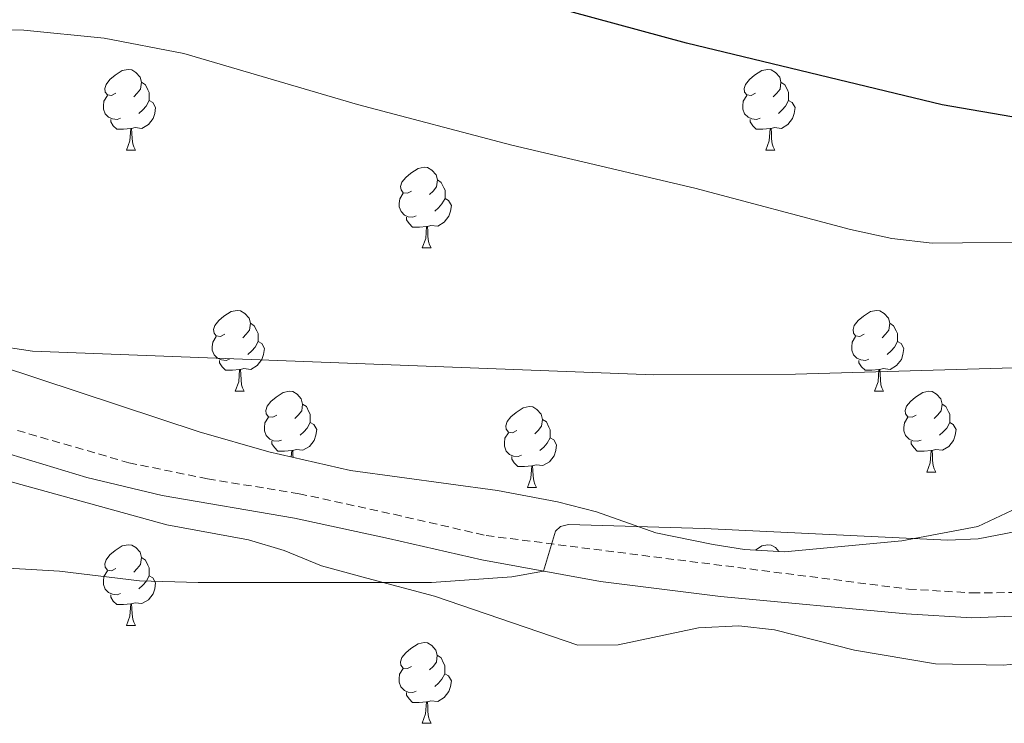
# Model space of a CAD drawing. Units: metres. Extents: x 555341 to 559821, y 4735202 to 4738209.
# Drawn here: x 556393 to 556515, y 4736275 to 4736362 of the extents above; entities that cross this region are included whole.
import ezdxf

# ---------------------------------------------------------------- set-up
doc = ezdxf.new("R2010")
doc.units = ezdxf.units.M
doc.header["$MEASUREMENT"] = 0
doc.linetypes.add('TRAZOSX2', pattern=[1.5, 1, -0.5])
for name, color, linetype, lineweight in [('Level 21', 19, 'Continuous', 0), ('Level 35', 92, 'Continuous', 0), ('Level 36', 19, 'Continuous', 40), ('Level 4', 36, 'Continuous', 30), ('Level 5', 36, 'Continuous', 0)]:
    doc.layers.add(name, color=color, linetype=linetype, lineweight=lineweight)

msp = doc.modelspace()

# ---------------------------------------------------------------- linework, layer by layer
at = {"layer": 'Level 21', "color": 19, "linetype": 'TRAZOSX2', "lineweight": 0}
msp.add_polyline3d([(556392.53, 4736310.87, 1112.5), (556406.36, 4736306.86, 1112.78), (556416.14, 4736304.85, 1113.37), (556427.48, 4736303.02, 1113.98), (556439.24, 4736300.46, 1113.96), (556450.68, 4736297.82, 1114.38), (556503.08, 4736291.18, 1116.76), (556511, 4736290.7, 1116.68), (556518.04, 4736290.78, 1116.5), (556523.02, 4736291.23, 1116.42), (556529, 4736293.36, 1116.48), (556539.24, 4736297.66, 1116.48), (556548.16, 4736302.3, 1115.92), (556554.04, 4736305.82, 1115.52), (556565.06, 4736310.13, 1114.94), (556571.91, 4736311.94, 1114.76), (556582.92, 4736312.3, 1114.52), (556593.04, 4736311.9, 1114.54), (556601.28, 4736311.02, 1114.54), (556606.22, 4736310.2, 1114.84), (556611.07, 4736309.07, 1115.39), (556623, 4736304.7, 1116.26), (556640.84, 4736298.29, 1119.22)], dxfattribs=at)
at = {"layer": 'Level 21', "color": 19, "linetype": 'Continuous', "lineweight": 0}
msp.add_polyline3d([(556391.6, 4736307.94, 1112.5), (556401.17, 4736305.04, 1112.64), (556410.5, 4736302.79, 1113.07), (556426.91, 4736300, 1113.98), (556438.57, 4736297.46, 1113.96), (556450.14, 4736294.79, 1114.38), (556464.89, 4736292.14, 1115.07), (556479.76, 4736290.27, 1115.85), (556502.79, 4736288.12, 1116.76), (556510.93, 4736287.62, 1116.68), (556523.18, 4736288.09, 1116.42)], dxfattribs=at)
at = {"layer": 'Level 35', "color": 92, "linetype": 'Continuous', "lineweight": 0, "ltscale": 0.5}
for points in [[(556520.84, 4736303.26, 1128.44), (556511.68, 4736298.94, 1128.76), (556502.28, 4736297.18, 1128.76), (556487.72, 4736295.82, 1128.28), (556482.75, 4736296.1, 1128.14), (556478.84, 4736296.7, 1128.06), (556471.76, 4736298.14, 1127.98), (556464.4, 4736300.78, 1127.82), (556459.55, 4736301.99, 1127.61), (556452.12, 4736303.42, 1127.42), (556433.88, 4736305.9, 1126.98), (556423.75, 4736308.21, 1126.81), (556415.08, 4736310.68, 1126.69), (556390.16, 4736318.94, 1128.22)], [(556389.8, 4736305.02, 1132.18), (556411.08, 4736299.14, 1132.86), (556421.2, 4736297.28, 1132.53), (556425.64, 4736295.98, 1132.38), (556430.26, 4736294.07, 1132.4), (556435.88, 4736292.54, 1132.94), (556444.28, 4736290.3, 1133.1), (556462.08, 4736284.22, 1133.04), (556467.08, 4736284.25, 1133.04), (556477.04, 4736286.38, 1132.92), (556482.05, 4736286.63, 1132.86), (556486.48, 4736286.14, 1132.82), (556496.4, 4736283.58, 1132.8), (556506.44, 4736281.91, 1132.6), (556514.84, 4736281.74, 1132.52), (556519.2, 4736282.14, 1132.26)]]:
    msp.add_polyline3d(points, dxfattribs=at)
at = {"layer": 'Level 36', "color": 92, "linetype": 'Continuous', "lineweight": 0}
for points in [[(556404.76, 4736352.71, 0.01), (556404.23, 4736352.44, 0.01), (556403.7, 4736352.5, 0.01), (556403.43, 4736352.87, 0.01), (556403.38, 4736353.29, 0.01), (556403.54, 4736353.81, 0.01), (556404.02, 4736354.41, 0.01), (556404.65, 4736354.94, 0.01), (556405.55, 4736355.52, 0.01), (556406.3, 4736355.68, 0.01), (556406.72, 4736355.63, 0.01), (556407.25, 4736355.31, 0.01), (556407.78, 4736354.73, 0.01), (556407.94, 4736354.09, 0.01), (556407.83, 4736353.24, 0.01), (556407.41, 4736352.71, 0.01), (556406.99, 4736352.28, 0.01)], [(556484.09, 4736352.71, 0.01), (556483.56, 4736352.44, 0.01), (556483.03, 4736352.5, 0.01), (556482.76, 4736352.87, 0.01), (556482.71, 4736353.29, 0.01), (556482.87, 4736353.81, 0.01), (556483.35, 4736354.41, 0.01), (556483.98, 4736354.94, 0.01), (556484.88, 4736355.52, 0.01), (556485.63, 4736355.68, 0.01), (556486.05, 4736355.63, 0.01), (556486.58, 4736355.31, 0.01), (556487.11, 4736354.73, 0.01), (556487.27, 4736354.09, 0.01), (556487.16, 4736353.24, 0.01), (556486.74, 4736352.71, 0.01), (556486.32, 4736352.28, 0.01)], [(556407.94, 4736354.09, 0.01), (556408.42, 4736353.77, 0.01), (556408.73, 4736353.13, 0.01), (556408.89, 4736352.81, 0.01), (556408.89, 4736352.23, 0.01), (556408.89, 4736351.81, 0.01), (556408.52, 4736351.12, 0.01), (556408.1, 4736350.64, 0.01), (556407.62, 4736350.22, 0.01)], [(556487.27, 4736354.09, 0.01), (556487.75, 4736353.77, 0.01), (556488.06, 4736353.13, 0.01), (556488.22, 4736352.81, 0.01), (556488.22, 4736352.23, 0.01), (556488.22, 4736351.81, 0.01), (556487.85, 4736351.12, 0.01), (556487.43, 4736350.64, 0.01), (556486.95, 4736350.22, 0.01)], [(556405.34, 4736349.63, 0.01), (556404.92, 4736349.47, 0.01), (556404.33, 4736349.53, 0.01), (556403.86, 4736349.74, 0.01), (556403.43, 4736350.16, 0.01), (556403.22, 4736350.75, 0.01), (556403.22, 4736351.17, 0.01), (556403.27, 4736351.75, 0.01), (556403.7, 4736352.44, 0.01)], [(556484.67, 4736349.63, 0.01), (556484.25, 4736349.47, 0.01), (556483.66, 4736349.53, 0.01), (556483.19, 4736349.74, 0.01), (556482.76, 4736350.16, 0.01), (556482.55, 4736350.75, 0.01), (556482.55, 4736351.17, 0.01), (556482.6, 4736351.75, 0.01), (556483.03, 4736352.44, 0.01)], [(556408.89, 4736351.81, 0.01), (556409.35, 4736351.56, 0.01), (556409.69, 4736350.94, 0.01), (556409.58, 4736350.22, 0.01), (556409.37, 4736349.58, 0.01), (556408.79, 4736348.84, 0.01), (556407.99, 4736348.36, 0.01), (556407.14, 4736348.46, 0.01), (556406.71, 4736348.33, 0.01)], [(556488.22, 4736351.81, 0.01), (556488.68, 4736351.56, 0.01), (556489.02, 4736350.94, 0.01), (556488.91, 4736350.22, 0.01), (556488.7, 4736349.58, 0.01), (556488.12, 4736348.84, 0.01), (556487.32, 4736348.36, 0.01), (556486.47, 4736348.46, 0.01), (556486.04, 4736348.33, 0.01)], [(556406.6, 4736348.33, 0.01), (556405.71, 4736348.25, 0.01), (556404.87, 4736348.25, 0.01), (556404.44, 4736348.68, 0.01), (556404.12, 4736349.15, 0.01), (556404.12, 4736349.47, 0.01)], [(556485.93, 4736348.33, 0.01), (556485.04, 4736348.25, 0.01), (556484.2, 4736348.25, 0.01), (556483.77, 4736348.68, 0.01), (556483.45, 4736349.15, 0.01), (556483.45, 4736349.47, 0.01)], [(556406.06, 4736345.65, 0.01), (556406.49, 4736346.81, 0.01), (556406.6, 4736348.33, 0.01), (556406.71, 4736348.33, 0.01), (556406.75, 4736347.75, 0.01), (556406.78, 4736347.06, 0.01), (556406.85, 4736346.45, 0.01), (556406.97, 4736346.05, 0.01), (556407.18, 4736345.65, 0.01)], [(556485.39, 4736345.65, 0.01), (556485.82, 4736346.81, 0.01), (556485.93, 4736348.33, 0.01), (556486.04, 4736348.33, 0.01), (556486.08, 4736347.75, 0.01), (556486.11, 4736347.06, 0.01), (556486.18, 4736346.45, 0.01), (556486.3, 4736346.05, 0.01), (556486.51, 4736345.65, 0.01)], [(556406.06, 4736345.65, 0.01), (556407.18, 4736345.65, 0.01)], [(556485.39, 4736345.65, 0.01), (556486.51, 4736345.65, 0.01)], [(556441.45, 4736340.57, 0.01), (556440.92, 4736340.3, 0.01), (556440.39, 4736340.36, 0.01), (556440.13, 4736340.73, 0.01), (556440.07, 4736341.15, 0.01), (556440.23, 4736341.67, 0.01), (556440.71, 4736342.27, 0.01), (556441.35, 4736342.8, 0.01), (556442.25, 4736343.38, 0.01), (556442.99, 4736343.54, 0.01), (556443.42, 4736343.49, 0.01), (556443.95, 4736343.17, 0.01), (556444.48, 4736342.59, 0.01), (556444.64, 4736341.95, 0.01), (556444.53, 4736341.1, 0.01), (556444.1, 4736340.57, 0.01), (556443.68, 4736340.14, 0.01)], [(556444.64, 4736341.95, 0.01), (556445.11, 4736341.63, 0.01), (556445.43, 4736340.99, 0.01), (556445.59, 4736340.67, 0.01), (556445.59, 4736340.09, 0.01), (556445.59, 4736339.67, 0.01), (556445.21, 4736338.98, 0.01), (556444.79, 4736338.5, 0.01), (556444.31, 4736338.08, 0.01)], [(556442.03, 4736337.49, 0.01), (556441.61, 4736337.33, 0.01), (556441.03, 4736337.39, 0.01), (556440.55, 4736337.6, 0.01), (556440.13, 4736338.02, 0.01), (556439.91, 4736338.61, 0.01), (556439.91, 4736339.03, 0.01), (556439.97, 4736339.61, 0.01), (556440.39, 4736340.3, 0.01)], [(556445.59, 4736339.67, 0.01), (556446.04, 4736339.42, 0.01), (556446.39, 4736338.8, 0.01), (556446.27, 4736338.08, 0.01), (556446.07, 4736337.44, 0.01), (556445.48, 4736336.7, 0.01), (556444.69, 4736336.22, 0.01), (556443.83, 4736336.32, 0.01), (556443.41, 4736336.19, 0.01)], [(556443.29, 4736336.19, 0.01), (556442.41, 4736336.11, 0.01), (556441.56, 4736336.11, 0.01), (556441.13, 4736336.54, 0.01), (556440.81, 4736337.01, 0.01), (556440.81, 4736337.33, 0.01)], [(556442.75, 4736333.51, 0.01), (556443.19, 4736334.67, 0.01), (556443.29, 4736336.19, 0.01), (556443.41, 4736336.19, 0.01), (556443.44, 4736335.61, 0.01), (556443.47, 4736334.92, 0.01), (556443.55, 4736334.31, 0.01), (556443.66, 4736333.91, 0.01), (556443.87, 4736333.51, 0.01)], [(556442.75, 4736333.51, 0.01), (556443.87, 4736333.51, 0.01)], [(556418.26, 4736322.8, 0.01), (556417.73, 4736322.53, 0.01), (556417.2, 4736322.59, 0.01), (556416.94, 4736322.96, 0.01), (556416.88, 4736323.38, 0.01), (556417.04, 4736323.9, 0.01), (556417.52, 4736324.5, 0.01), (556418.16, 4736325.03, 0.01), (556419.06, 4736325.61, 0.01), (556419.8, 4736325.77, 0.01), (556420.23, 4736325.72, 0.01), (556420.76, 4736325.4, 0.01), (556421.29, 4736324.82, 0.01), (556421.45, 4736324.18, 0.01), (556421.34, 4736323.33, 0.01), (556420.91, 4736322.8, 0.01), (556420.49, 4736322.37, 0.01)], [(556497.59, 4736322.8, 0.01), (556497.06, 4736322.53, 0.01), (556496.53, 4736322.59, 0.01), (556496.27, 4736322.96, 0.01), (556496.21, 4736323.38, 0.01), (556496.37, 4736323.9, 0.01), (556496.85, 4736324.5, 0.01), (556497.49, 4736325.03, 0.01), (556498.39, 4736325.61, 0.01), (556499.13, 4736325.77, 0.01), (556499.55, 4736325.72, 0.01), (556500.09, 4736325.4, 0.01), (556500.61, 4736324.82, 0.01), (556500.77, 4736324.18, 0.01), (556500.67, 4736323.33, 0.01), (556500.24, 4736322.8, 0.01), (556499.82, 4736322.37, 0.01)], [(556421.45, 4736324.18, 0.01), (556421.92, 4736323.86, 0.01), (556422.24, 4736323.22, 0.01), (556422.4, 4736322.9, 0.01), (556422.4, 4736322.32, 0.01), (556422.4, 4736321.9, 0.01), (556422.03, 4736321.21, 0.01), (556421.61, 4736320.73, 0.01), (556421.13, 4736320.31, 0.01)], [(556500.77, 4736324.18, 0.01), (556501.25, 4736323.86, 0.01), (556501.57, 4736323.22, 0.01), (556501.73, 4736322.9, 0.01), (556501.73, 4736322.32, 0.01), (556501.73, 4736321.9, 0.01), (556501.35, 4736321.21, 0.01), (556500.93, 4736320.73, 0.01), (556500.45, 4736320.31, 0.01)], [(556418.85, 4736319.72, 0.01), (556418.42, 4736319.56, 0.01), (556417.84, 4736319.62, 0.01), (556417.36, 4736319.83, 0.01), (556416.94, 4736320.25, 0.01), (556416.72, 4736320.84, 0.01), (556416.72, 4736321.26, 0.01), (556416.78, 4736321.84, 0.01), (556417.2, 4736322.53, 0.01)], [(556422.4, 4736321.9, 0.01), (556422.85, 4736321.65, 0.01), (556423.2, 4736321.03, 0.01), (556423.09, 4736320.31, 0.01), (556422.88, 4736319.67, 0.01), (556422.29, 4736318.93, 0.01), (556421.5, 4736318.45, 0.01), (556420.65, 4736318.55, 0.01), (556420.22, 4736318.42, 0.01)], [(556498.17, 4736319.72, 0.01), (556497.75, 4736319.56, 0.01), (556497.17, 4736319.62, 0.01), (556496.69, 4736319.83, 0.01), (556496.27, 4736320.25, 0.01), (556496.05, 4736320.84, 0.01), (556496.05, 4736321.26, 0.01), (556496.11, 4736321.84, 0.01), (556496.53, 4736322.53, 0.01)], [(556501.73, 4736321.9, 0.01), (556502.18, 4736321.65, 0.01), (556502.53, 4736321.03, 0.01), (556502.41, 4736320.31, 0.01), (556502.21, 4736319.67, 0.01), (556501.62, 4736318.93, 0.01), (556500.83, 4736318.45, 0.01), (556499.97, 4736318.55, 0.01), (556499.55, 4736318.42, 0.01)], [(556420.11, 4736318.42, 0.01), (556419.22, 4736318.34, 0.01), (556418.37, 4736318.34, 0.01), (556417.95, 4736318.77, 0.01), (556417.63, 4736319.24, 0.01), (556417.63, 4736319.56, 0.01)], [(556499.43, 4736318.42, 0.01), (556498.55, 4736318.34, 0.01), (556497.7, 4736318.34, 0.01), (556497.27, 4736318.77, 0.01), (556496.95, 4736319.24, 0.01), (556496.95, 4736319.56, 0.01)], [(556419.56, 4736315.74, 0.01), (556420, 4736316.9, 0.01), (556420.11, 4736318.42, 0.01), (556420.22, 4736318.42, 0.01), (556420.25, 4736317.84, 0.01), (556420.29, 4736317.15, 0.01), (556420.36, 4736316.54, 0.01), (556420.47, 4736316.14, 0.01), (556420.69, 4736315.74, 0.01)], [(556498.89, 4736315.74, 0.01), (556499.32, 4736316.9, 0.01), (556499.43, 4736318.42, 0.01), (556499.55, 4736318.42, 0.01), (556499.58, 4736317.84, 0.01), (556499.61, 4736317.15, 0.01), (556499.68, 4736316.54, 0.01), (556499.8, 4736316.14, 0.01), (556500.01, 4736315.74, 0.01)], [(556419.56, 4736315.74, 0.01), (556420.69, 4736315.74, 0.01)], [(556424.74, 4736312.76, 0.01), (556424.21, 4736312.5, 0.01), (556423.68, 4736312.55, 0.01), (556423.41, 4736312.92, 0.01), (556423.36, 4736313.35, 0.01), (556423.52, 4736313.87, 0.01), (556424, 4736314.46, 0.01), (556424.63, 4736314.99, 0.01), (556425.53, 4736315.58, 0.01), (556426.28, 4736315.74, 0.01), (556426.7, 4736315.68, 0.01), (556427.23, 4736315.37, 0.01), (556427.76, 4736314.78, 0.01), (556427.92, 4736314.14, 0.01), (556427.81, 4736313.29, 0.01), (556427.39, 4736312.76, 0.01), (556426.97, 4736312.34, 0.01)], [(556498.89, 4736315.74, 0.01), (556500.01, 4736315.74, 0.01)], [(556504.06, 4736312.76, 0.01), (556503.53, 4736312.5, 0.01), (556503, 4736312.55, 0.01), (556502.74, 4736312.92, 0.01), (556502.68, 4736313.35, 0.01), (556502.84, 4736313.87, 0.01), (556503.32, 4736314.46, 0.01), (556503.96, 4736314.99, 0.01), (556504.86, 4736315.58, 0.01), (556505.61, 4736315.74, 0.01), (556506.03, 4736315.68, 0.01), (556506.56, 4736315.37, 0.01), (556507.09, 4736314.78, 0.01), (556507.25, 4736314.14, 0.01), (556507.14, 4736313.29, 0.01), (556506.71, 4736312.76, 0.01), (556506.29, 4736312.34, 0.01)], [(556427.92, 4736314.14, 0.01), (556428.4, 4736313.83, 0.01), (556428.71, 4736313.19, 0.01), (556428.87, 4736312.87, 0.01), (556428.87, 4736312.29, 0.01), (556428.87, 4736311.86, 0.01), (556428.5, 4736311.17, 0.01), (556428.08, 4736310.69, 0.01), (556427.6, 4736310.27, 0.01)], [(556454.51, 4736310.86, 0.01), (556453.98, 4736310.59, 0.01), (556453.45, 4736310.65, 0.01), (556453.18, 4736311.02, 0.01), (556453.13, 4736311.44, 0.01), (556453.29, 4736311.96, 0.01), (556453.77, 4736312.56, 0.01), (556454.4, 4736313.09, 0.01), (556455.3, 4736313.67, 0.01), (556456.05, 4736313.83, 0.01), (556456.47, 4736313.78, 0.01), (556457, 4736313.46, 0.01), (556457.53, 4736312.88, 0.01), (556457.69, 4736312.24, 0.01), (556457.58, 4736311.39, 0.01), (556457.16, 4736310.86, 0.01), (556456.74, 4736310.43, 0.01)], [(556507.25, 4736314.14, 0.01), (556507.72, 4736313.83, 0.01), (556508.04, 4736313.19, 0.01), (556508.2, 4736312.87, 0.01), (556508.2, 4736312.29, 0.01), (556508.2, 4736311.86, 0.01), (556507.83, 4736311.17, 0.01), (556507.41, 4736310.69, 0.01), (556506.93, 4736310.27, 0.01)], [(556425.32, 4736309.68, 0.01), (556424.9, 4736309.52, 0.01), (556424.31, 4736309.58, 0.01), (556423.84, 4736309.79, 0.01), (556423.41, 4736310.22, 0.01), (556423.2, 4736310.8, 0.01), (556423.2, 4736311.22, 0.01), (556423.25, 4736311.81, 0.01), (556423.68, 4736312.5, 0.01)], [(556428.87, 4736311.86, 0.01), (556429.33, 4736311.61, 0.01), (556429.67, 4736311, 0.01), (556429.56, 4736310.27, 0.01), (556429.35, 4736309.63, 0.01), (556428.77, 4736308.89, 0.01), (556427.97, 4736308.41, 0.01), (556427.12, 4736308.52, 0.01), (556426.69, 4736308.39, 0.01)], [(556457.69, 4736312.24, 0.01), (556458.17, 4736311.92, 0.01), (556458.48, 4736311.28, 0.01), (556458.64, 4736310.96, 0.01), (556458.64, 4736310.38, 0.01), (556458.64, 4736309.96, 0.01), (556458.27, 4736309.27, 0.01), (556457.85, 4736308.79, 0.01), (556457.37, 4736308.37, 0.01)], [(556504.65, 4736309.68, 0.01), (556504.22, 4736309.52, 0.01), (556503.64, 4736309.58, 0.01), (556503.16, 4736309.79, 0.01), (556502.74, 4736310.22, 0.01), (556502.52, 4736310.8, 0.01), (556502.52, 4736311.22, 0.01), (556502.58, 4736311.81, 0.01), (556503, 4736312.5, 0.01)], [(556508.2, 4736311.86, 0.01), (556508.65, 4736311.61, 0.01), (556509, 4736311, 0.01), (556508.89, 4736310.27, 0.01), (556508.68, 4736309.63, 0.01), (556508.09, 4736308.89, 0.01), (556507.3, 4736308.41, 0.01), (556506.45, 4736308.52, 0.01), (556506.02, 4736308.39, 0.01)], [(556455.09, 4736307.78, 0.01), (556454.67, 4736307.62, 0.01), (556454.08, 4736307.68, 0.01), (556453.61, 4736307.89, 0.01), (556453.18, 4736308.31, 0.01), (556452.97, 4736308.9, 0.01), (556452.97, 4736309.32, 0.01), (556453.02, 4736309.9, 0.01), (556453.45, 4736310.59, 0.01)], [(556426.58, 4736308.39, 0.01), (556425.69, 4736308.3, 0.01), (556424.85, 4736308.3, 0.01), (556424.42, 4736308.73, 0.01), (556424.1, 4736309.21, 0.01), (556424.1, 4736309.52, 0.01)], [(556458.64, 4736309.96, 0.01), (556459.1, 4736309.71, 0.01), (556459.44, 4736309.09, 0.01), (556459.33, 4736308.37, 0.01), (556459.12, 4736307.73, 0.01), (556458.54, 4736306.99, 0.01), (556457.74, 4736306.51, 0.01), (556456.89, 4736306.61, 0.01), (556456.46, 4736306.48, 0.01)], [(556505.91, 4736308.39, 0.01), (556505.02, 4736308.3, 0.01), (556504.17, 4736308.3, 0.01), (556503.75, 4736308.73, 0.01), (556503.43, 4736309.21, 0.01), (556503.43, 4736309.52, 0.01)], [(556426.52, 4736307.58, 0.01), (556426.58, 4736308.39, 0.01), (556426.69, 4736308.39, 0.01), (556426.73, 4736307.8, 0.01), (556426.74, 4736307.53, 0.01)], [(556505.36, 4736305.7, 0.01), (556505.8, 4736306.86, 0.01), (556505.91, 4736308.39, 0.01), (556506.02, 4736308.39, 0.01), (556506.05, 4736307.8, 0.01), (556506.09, 4736307.12, 0.01), (556506.16, 4736306.5, 0.01), (556506.27, 4736306.1, 0.01), (556506.49, 4736305.7, 0.01)], [(556456.35, 4736306.48, 0.01), (556455.46, 4736306.4, 0.01), (556454.62, 4736306.4, 0.01), (556454.19, 4736306.83, 0.01), (556453.87, 4736307.3, 0.01), (556453.87, 4736307.62, 0.01)], [(556455.81, 4736303.8, 0.01), (556456.24, 4736304.96, 0.01), (556456.35, 4736306.48, 0.01), (556456.46, 4736306.48, 0.01), (556456.5, 4736305.9, 0.01), (556456.53, 4736305.21, 0.01), (556456.6, 4736304.6, 0.01), (556456.72, 4736304.2, 0.01), (556456.93, 4736303.8, 0.01)], [(556505.36, 4736305.7, 0.01), (556506.49, 4736305.7, 0.01)], [(556455.81, 4736303.8, 0.01), (556456.93, 4736303.8, 0.01)], [(556404.76, 4736293.72, 0.01), (556404.23, 4736293.45, 0.01), (556403.7, 4736293.51, 0.01), (556403.43, 4736293.88, 0.01), (556403.38, 4736294.3, 0.01), (556403.54, 4736294.82, 0.01), (556404.02, 4736295.42, 0.01), (556404.65, 4736295.95, 0.01), (556405.55, 4736296.53, 0.01), (556406.3, 4736296.69, 0.01), (556406.72, 4736296.64, 0.01), (556407.25, 4736296.32, 0.01), (556407.78, 4736295.74, 0.01), (556407.94, 4736295.1, 0.01), (556407.83, 4736294.25, 0.01), (556407.41, 4736293.72, 0.01), (556406.99, 4736293.29, 0.01)], [(556484.1, 4736296.02, 0.01), (556484.88, 4736296.53, 0.01), (556485.63, 4736296.69, 0.01), (556486.05, 4736296.63, 0.01), (556486.58, 4736296.32, 0.01), (556487, 4736295.86, 0.01)], [(556407.94, 4736295.1, 0.01), (556408.42, 4736294.78, 0.01), (556408.73, 4736294.14, 0.01), (556408.89, 4736293.82, 0.01), (556408.89, 4736293.24, 0.01), (556408.89, 4736292.82, 0.01), (556408.52, 4736292.13, 0.01), (556408.1, 4736291.65, 0.01), (556407.62, 4736291.23, 0.01)], [(556405.34, 4736290.64, 0.01), (556404.92, 4736290.48, 0.01), (556404.33, 4736290.54, 0.01), (556403.86, 4736290.75, 0.01), (556403.43, 4736291.17, 0.01), (556403.22, 4736291.76, 0.01), (556403.22, 4736292.18, 0.01), (556403.27, 4736292.76, 0.01), (556403.7, 4736293.45, 0.01)], [(556408.89, 4736292.82, 0.01), (556409.35, 4736292.57, 0.01), (556409.69, 4736291.95, 0.01), (556409.58, 4736291.23, 0.01), (556409.37, 4736290.59, 0.01), (556408.79, 4736289.85, 0.01), (556407.99, 4736289.37, 0.01), (556407.14, 4736289.47, 0.01), (556406.71, 4736289.34, 0.01)], [(556406.6, 4736289.34, 0.01), (556405.71, 4736289.26, 0.01), (556404.87, 4736289.26, 0.01), (556404.44, 4736289.69, 0.01), (556404.12, 4736290.16, 0.01), (556404.12, 4736290.48, 0.01)], [(556406.06, 4736286.66, 0.01), (556406.49, 4736287.82, 0.01), (556406.6, 4736289.34, 0.01), (556406.71, 4736289.34, 0.01), (556406.75, 4736288.76, 0.01), (556406.78, 4736288.07, 0.01), (556406.85, 4736287.46, 0.01), (556406.97, 4736287.06, 0.01), (556407.18, 4736286.66, 0.01)], [(556406.06, 4736286.66, 0.01), (556407.18, 4736286.66, 0.01)], [(556441.45, 4736281.58, 0.01), (556440.92, 4736281.31, 0.01), (556440.39, 4736281.37, 0.01), (556440.12, 4736281.74, 0.01), (556440.07, 4736282.16, 0.01), (556440.23, 4736282.68, 0.01), (556440.71, 4736283.28, 0.01), (556441.34, 4736283.81, 0.01), (556442.24, 4736284.39, 0.01), (556442.99, 4736284.55, 0.01), (556443.41, 4736284.5, 0.01), (556443.94, 4736284.18, 0.01), (556444.47, 4736283.6, 0.01), (556444.63, 4736282.96, 0.01), (556444.52, 4736282.11, 0.01), (556444.1, 4736281.58, 0.01), (556443.68, 4736281.15, 0.01)], [(556444.63, 4736282.96, 0.01), (556445.11, 4736282.64, 0.01), (556445.42, 4736282, 0.01), (556445.58, 4736281.68, 0.01), (556445.58, 4736281.1, 0.01), (556445.58, 4736280.68, 0.01), (556445.21, 4736279.99, 0.01), (556444.79, 4736279.51, 0.01), (556444.31, 4736279.09, 0.01)], [(556442.03, 4736278.5, 0.01), (556441.61, 4736278.34, 0.01), (556441.02, 4736278.4, 0.01), (556440.55, 4736278.61, 0.01), (556440.12, 4736279.03, 0.01), (556439.91, 4736279.62, 0.01), (556439.91, 4736280.04, 0.01), (556439.96, 4736280.62, 0.01), (556440.39, 4736281.31, 0.01)], [(556445.58, 4736280.68, 0.01), (556446.04, 4736280.43, 0.01), (556446.38, 4736279.81, 0.01), (556446.27, 4736279.09, 0.01), (556446.06, 4736278.45, 0.01), (556445.48, 4736277.71, 0.01), (556444.68, 4736277.23, 0.01), (556443.83, 4736277.33, 0.01), (556443.4, 4736277.2, 0.01)], [(556443.29, 4736277.2, 0.01), (556442.4, 4736277.12, 0.01), (556441.56, 4736277.12, 0.01), (556441.13, 4736277.55, 0.01), (556440.81, 4736278.02, 0.01), (556440.81, 4736278.34, 0.01)], [(556442.75, 4736274.52, 0.01), (556443.18, 4736275.68, 0.01), (556443.29, 4736277.2, 0.01), (556443.4, 4736277.2, 0.01), (556443.44, 4736276.62, 0.01), (556443.47, 4736275.93, 0.01), (556443.54, 4736275.32, 0.01), (556443.66, 4736274.92, 0.01), (556443.87, 4736274.52, 0.01)], [(556442.75, 4736274.52, 0.01), (556443.87, 4736274.52, 0.01)]]:
    msp.add_polyline3d(points, dxfattribs=at)
at = {"layer": 'Level 4', "color": 36, "linetype": 'Continuous', "lineweight": 30}
msp.add_polyline3d([(556736.09, 4736363.23, 1100.01), (556728.69, 4736358.69, 1100.01), (556724.24, 4736356.43, 1100.01), (556720.53, 4736354.85, 1100.01), (556715.71, 4736353.35, 1100.01), (556710.84, 4736352.17, 1100.01), (556700.98, 4736350.52, 1100.01), (556673.89, 4736347.68, 1100.01), (556653.04, 4736347.46, 1100.01), (556612.84, 4736347.7, 1100.01), (556557, 4736349.02, 1100.01), (556522.08, 4736349.18, 1100.01), (556517.11, 4736349.59, 1100.01), (556507.26, 4736351.26, 1100.01), (556475.55, 4736358.95, 1100.01), (556461.09, 4736362.87, 1100.01)], dxfattribs=at)
at = {"layer": 'Level 5', "color": 36, "linetype": 'Continuous', "lineweight": 0}
for points in [[(556633.08, 4736333.92, 1105.01), (556562.36, 4736333.4, 1105.01), (556542.36, 4736332.94, 1105.01), (556521.04, 4736334.29, 1105.01), (556506.01, 4736334.12, 1105.01), (556501.04, 4736334.7, 1105.01), (556495.91, 4736335.81, 1105.01), (556476.6, 4736340.94, 1105.01), (556453.89, 4736346.26, 1105.01), (556434.74, 4736351.33, 1105.01), (556413.17, 4736357.64, 1105.01), (556403.31, 4736359.57, 1105.01), (556393.35, 4736360.56, 1105.01), (556384.67, 4736360.62, 1105.01), (556369.68, 4736359.82, 1105.01), (556339.72, 4736359.74, 1105.01), (556328.4, 4736358.62, 1105.01), (556311.6, 4736357.9, 1105.01), (556296, 4736356.3, 1105.01), (556282.93, 4736355.81, 1105.01), (556267.92, 4736355.95, 1105.01), (556253.29, 4736356.5, 1105.01), (556237.56, 4736357.54, 1105.01)], [(556711.68, 4736305.73, 1110.01), (556636.31, 4736320.02, 1110.01), (556616.43, 4736322.25, 1110.01), (556586.24, 4736323.98, 1110.01), (556577.12, 4736324.22, 1110.01), (556565.67, 4736323.54, 1110.01), (556553.75, 4736322.29, 1110.01), (556538.88, 4736320.07, 1110.01), (556528.95, 4736318.99, 1110.01), (556489.08, 4736317.86, 1110.01), (556471.48, 4736317.77, 1110.01), (556394.4, 4736320.69, 1110.01), (556389.45, 4736321.46, 1110.01), (556369.82, 4736325.95, 1110.01), (556358.85, 4736327.62, 1110.01), (556354.04, 4736325.98, 1110.01), (556351.73, 4736323.62, 1110.01), (556345.53, 4736321.1, 1110.01), (556340.64, 4736320.7, 1110.01), (556318.88, 4736323.9, 1110.01), (556291, 4736327.5, 1110.01), (556269.96, 4736329.34, 1110.01), (556254.52, 4736329.66, 1110.01), (556237.77, 4736330.96, 1110.01)], [(556598.89, 4736315.88, 1115.01), (556588.88, 4736316.08, 1115.01), (556582.13, 4736315.67, 1115.01), (556571.6, 4736314.14, 1115.01), (556554.9, 4736309.32, 1115.01), (556550.16, 4736307.74, 1115.01), (556543.76, 4736304.83, 1115.01), (556534.23, 4736301.75, 1115.01), (556511.72, 4736297.42, 1115.01), (556507.97, 4736297.25, 1115.01), (556477.76, 4736298.7, 1115.01), (556460.92, 4736299.18, 1115.01), (556459.92, 4736298.94, 1115.01), (556459.29, 4736298.35, 1115.01), (556457.82, 4736293.41, 1115.01), (556453.88, 4736292.71, 1115.01), (556443.92, 4736291.98, 1115.01), (556414.96, 4736291.98, 1115.01), (556407.69, 4736292.19, 1115.01), (556397.76, 4736293.42, 1115.01), (556378.66, 4736294.5, 1115.01)]]:
    msp.add_polyline3d(points, dxfattribs=at)

doc.saveas('drawing.dxf')
